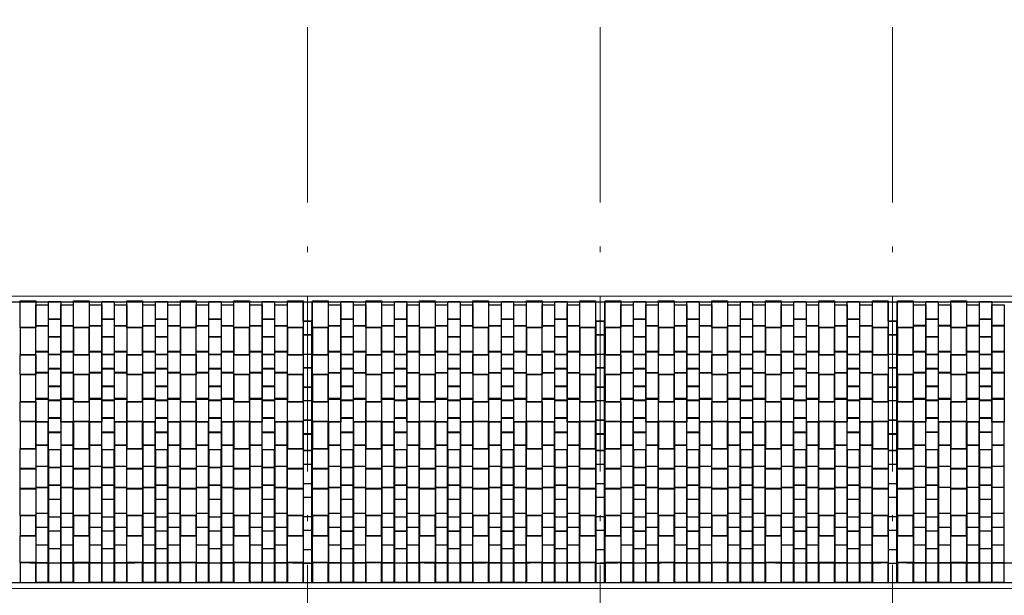
# Model space of a CAD drawing. Units: centimetres. Extents: x 103 to 409, y -183 to 264.
# Drawn here: x 181 to 198, y 76 to 86 of the extents above; entities that cross this region are included whole.
import ezdxf

# ---------------------------------------------------------------- set-up
doc = ezdxf.new("R2010")
doc.units = ezdxf.units.CM
doc.header["$MEASUREMENT"] = 0
doc.linetypes.add('ACAD_ISO03W100', pattern=[30, 12, -18])
doc.linetypes.add('ACAD_ISO10W100', pattern=[18, 12, -3, 0, -3])
for name, color, linetype in [('!KOLOR ŻÓŁTY', 7, 'Continuous'), ('P_WIDOK', 9, 'Continuous'), ('ŚCIEŻKI', 2, 'Continuous')]:
    doc.layers.add(name, color=color, linetype=linetype)
doc.layers.add('ośka', color=7, linetype='Continuous', plot=False)

# ---------------------------------------------------------------- blocks, each defined once
blk = doc.blocks.new('posadzka')
at = {"layer": '!KOLOR ŻÓŁTY', "color": 1, "lineweight": 30}
for points in [[(191.052, 80.402), (190.784, 80.402), (190.784, 80.86), (191.052, 80.86)], [(191.966, 80.402), (191.698, 80.402), (191.698, 80.86), (191.966, 80.86)], [(192.88, 80.402), (192.612, 80.402), (192.612, 80.86), (192.88, 80.86)], [(193.794, 80.402), (193.526, 80.402), (193.526, 80.86), (193.794, 80.86)], [(194.708, 80.402), (194.44, 80.402), (194.44, 80.86), (194.708, 80.86)], [(195.622, 80.402), (195.354, 80.402), (195.354, 80.86), (195.622, 80.86)], [(191.052, 80.398), (190.784, 80.398), (190.784, 79.94), (191.052, 79.94)], [(191.966, 80.398), (191.698, 80.398), (191.698, 79.94), (191.966, 79.94)], [(192.88, 80.398), (192.612, 80.398), (192.612, 79.94), (192.88, 79.94)], [(193.794, 80.398), (193.526, 80.398), (193.526, 79.94), (193.794, 79.94)], [(194.708, 80.398), (194.44, 80.398), (194.44, 79.94), (194.708, 79.94)], [(195.622, 80.398), (195.354, 80.398), (195.354, 79.94), (195.622, 79.94)], [(191.052, 79.598), (190.784, 79.598), (190.784, 79.936), (191.052, 79.936)], [(191.966, 79.598), (191.698, 79.598), (191.698, 79.936), (191.966, 79.936)], [(192.88, 79.598), (192.612, 79.598), (192.612, 79.936), (192.88, 79.936)], [(193.794, 79.598), (193.526, 79.598), (193.526, 79.936), (193.794, 79.936)], [(194.708, 79.598), (194.44, 79.598), (194.44, 79.936), (194.708, 79.936)], [(195.622, 79.598), (195.354, 79.598), (195.354, 79.936), (195.622, 79.936)], [(191.052, 79.594), (190.784, 79.594), (190.784, 79.136), (191.052, 79.136)], [(191.966, 79.594), (191.698, 79.594), (191.698, 79.136), (191.966, 79.136)], [(192.88, 79.594), (192.612, 79.594), (192.612, 79.136), (192.88, 79.136)], [(193.794, 79.594), (193.526, 79.594), (193.526, 79.136), (193.794, 79.136)], [(194.708, 79.594), (194.44, 79.594), (194.44, 79.136), (194.708, 79.136)], [(195.622, 79.594), (195.354, 79.594), (195.354, 79.136), (195.622, 79.136)], [(191.052, 78.794), (190.784, 78.794), (190.784, 79.132), (191.052, 79.132)], [(191.966, 78.794), (191.698, 78.794), (191.698, 79.132), (191.966, 79.132)], [(192.88, 78.794), (192.612, 78.794), (192.612, 79.132), (192.88, 79.132)], [(193.794, 78.794), (193.526, 78.794), (193.526, 79.132), (193.794, 79.132)], [(194.708, 78.794), (194.44, 78.794), (194.44, 79.132), (194.708, 79.132)], [(195.622, 78.794), (195.354, 78.794), (195.354, 79.132), (195.622, 79.132)], [(191.052, 78.79), (190.784, 78.79), (190.784, 78.332), (191.052, 78.332)], [(191.966, 78.79), (191.698, 78.79), (191.698, 78.332), (191.966, 78.332)], [(192.88, 78.79), (192.612, 78.79), (192.612, 78.332), (192.88, 78.332)], [(193.794, 78.79), (193.526, 78.79), (193.526, 78.332), (193.794, 78.332)], [(194.708, 78.79), (194.44, 78.79), (194.44, 78.332), (194.708, 78.332)], [(195.622, 78.79), (195.354, 78.79), (195.354, 78.332), (195.622, 78.332)], [(191.052, 77.99), (190.784, 77.99), (190.784, 78.328), (191.052, 78.328)], [(191.966, 77.99), (191.698, 77.99), (191.698, 78.328), (191.966, 78.328)], [(192.88, 77.99), (192.612, 77.99), (192.612, 78.328), (192.88, 78.328)], [(193.794, 77.99), (193.526, 77.99), (193.526, 78.328), (193.794, 78.328)], [(194.708, 77.99), (194.44, 77.99), (194.44, 78.328), (194.708, 78.328)], [(195.622, 77.99), (195.354, 77.99), (195.354, 78.328), (195.622, 78.328)], [(191.052, 77.648), (190.784, 77.648), (190.784, 77.986), (191.052, 77.986)], [(191.966, 77.648), (191.698, 77.648), (191.698, 77.986), (191.966, 77.986)], [(192.88, 77.648), (192.612, 77.648), (192.612, 77.986), (192.88, 77.986)], [(193.794, 77.648), (193.526, 77.648), (193.526, 77.986), (193.794, 77.986)], [(194.708, 77.648), (194.44, 77.648), (194.44, 77.986), (194.708, 77.986)], [(195.622, 77.648), (195.354, 77.648), (195.354, 77.986), (195.622, 77.986)], [(191.052, 77.186), (190.784, 77.186), (190.784, 77.644), (191.052, 77.644)], [(191.966, 77.186), (191.698, 77.186), (191.698, 77.644), (191.966, 77.644)], [(192.88, 77.186), (192.612, 77.186), (192.612, 77.644), (192.88, 77.644)], [(193.794, 77.186), (193.526, 77.186), (193.526, 77.644), (193.794, 77.644)], [(194.708, 77.186), (194.44, 77.186), (194.44, 77.644), (194.708, 77.644)], [(195.622, 77.186), (195.354, 77.186), (195.354, 77.644), (195.622, 77.644)], [(191.052, 77.182), (190.784, 77.182), (190.784, 76.844), (191.052, 76.844)], [(191.966, 77.182), (191.698, 77.182), (191.698, 76.844), (191.966, 76.844)], [(192.88, 77.182), (192.612, 77.182), (192.612, 76.844), (192.88, 76.844)], [(193.794, 77.182), (193.526, 77.182), (193.526, 76.844), (193.794, 76.844)], [(194.708, 77.182), (194.44, 77.182), (194.44, 76.844), (194.708, 76.844)], [(195.622, 77.182), (195.354, 77.182), (195.354, 76.844), (195.622, 76.844)], [(191.052, 76.382), (190.784, 76.382), (190.784, 76.84), (191.052, 76.84)], [(191.966, 76.382), (191.698, 76.382), (191.698, 76.84), (191.966, 76.84)], [(192.88, 76.382), (192.612, 76.382), (192.612, 76.84), (192.88, 76.84)], [(193.794, 76.382), (193.526, 76.382), (193.526, 76.84), (193.794, 76.84)], [(194.708, 76.382), (194.44, 76.382), (194.44, 76.84), (194.708, 76.84)], [(195.622, 76.382), (195.354, 76.382), (195.354, 76.84), (195.622, 76.84)], [(191.052, 76.378), (190.784, 76.378), (190.784, 76.04), (191.052, 76.04)], [(191.966, 76.378), (191.698, 76.378), (191.698, 76.04), (191.966, 76.04)], [(192.88, 76.378), (192.612, 76.378), (192.612, 76.04), (192.88, 76.04)], [(193.794, 76.378), (193.526, 76.378), (193.526, 76.04), (193.794, 76.04)], [(194.708, 76.378), (194.44, 76.378), (194.44, 76.04), (194.708, 76.04)], [(195.622, 76.378), (195.354, 76.378), (195.354, 76.04), (195.622, 76.04)]]:
    blk.add_lwpolyline(points, close=True, dxfattribs=at)
at = {"layer": '!KOLOR ŻÓŁTY', "color": 0, "lineweight": 30}
for points in [[(191.266, 80.435), (191.056, 80.435), (191.056, 80.793), (191.266, 80.793)], [(191.48, 80.548), (191.27, 80.548), (191.27, 80.846), (191.48, 80.846)], [(191.694, 80.435), (191.484, 80.435), (191.484, 80.793), (191.694, 80.793)], [(192.18, 80.435), (191.97, 80.435), (191.97, 80.793), (192.18, 80.793)], [(192.394, 80.548), (192.184, 80.548), (192.184, 80.846), (192.394, 80.846)], [(192.608, 80.435), (192.398, 80.435), (192.398, 80.793), (192.608, 80.793)], [(193.094, 80.435), (192.884, 80.435), (192.884, 80.793), (193.094, 80.793)], [(193.308, 80.548), (193.098, 80.548), (193.098, 80.846), (193.308, 80.846)], [(193.522, 80.435), (193.312, 80.435), (193.312, 80.793), (193.522, 80.793)], [(194.008, 80.435), (193.798, 80.435), (193.798, 80.793), (194.008, 80.793)], [(194.222, 80.548), (194.012, 80.548), (194.012, 80.846), (194.222, 80.846)], [(194.436, 80.435), (194.226, 80.435), (194.226, 80.793), (194.436, 80.793)], [(194.922, 80.435), (194.712, 80.435), (194.712, 80.793), (194.922, 80.793)], [(195.136, 80.548), (194.926, 80.548), (194.926, 80.846), (195.136, 80.846)], [(195.35, 80.435), (195.14, 80.435), (195.14, 80.793), (195.35, 80.793)], [(191.48, 80.246), (191.27, 80.246), (191.27, 80.544), (191.48, 80.544)], [(192.394, 80.246), (192.184, 80.246), (192.184, 80.544), (192.394, 80.544)], [(193.308, 80.246), (193.098, 80.246), (193.098, 80.544), (193.308, 80.544)], [(194.222, 80.246), (194.012, 80.246), (194.012, 80.544), (194.222, 80.544)], [(195.136, 80.246), (194.926, 80.246), (194.926, 80.544), (195.136, 80.544)], [(191.266, 79.993), (191.056, 79.993), (191.056, 80.431), (191.266, 80.431)], [(191.694, 79.993), (191.484, 79.993), (191.484, 80.431), (191.694, 80.431)], [(192.18, 79.993), (191.97, 79.993), (191.97, 80.431), (192.18, 80.431)], [(192.608, 79.993), (192.398, 79.993), (192.398, 80.431), (192.608, 80.431)], [(193.094, 79.993), (192.884, 79.993), (192.884, 80.431), (193.094, 80.431)], [(193.522, 79.993), (193.312, 79.993), (193.312, 80.431), (193.522, 80.431)], [(194.008, 79.993), (193.798, 79.993), (193.798, 80.431), (194.008, 80.431)], [(194.436, 79.993), (194.226, 79.993), (194.226, 80.431), (194.436, 80.431)], [(194.922, 79.993), (194.712, 79.993), (194.712, 80.431), (194.922, 80.431)], [(195.35, 79.993), (195.14, 79.993), (195.14, 80.431), (195.35, 80.431)], [(191.48, 79.944), (191.27, 79.944), (191.27, 80.242), (191.48, 80.242)], [(192.394, 79.944), (192.184, 79.944), (192.184, 80.242), (192.394, 80.242)], [(193.308, 79.944), (193.098, 79.944), (193.098, 80.242), (193.308, 80.242)], [(194.222, 79.944), (194.012, 79.944), (194.012, 80.242), (194.222, 80.242)], [(195.136, 79.944), (194.926, 79.944), (194.926, 80.242), (195.136, 80.242)], [(191.266, 79.631), (191.056, 79.631), (191.056, 79.989), (191.266, 79.989)], [(191.694, 79.631), (191.484, 79.631), (191.484, 79.989), (191.694, 79.989)], [(192.18, 79.631), (191.97, 79.631), (191.97, 79.989), (192.18, 79.989)], [(192.608, 79.631), (192.398, 79.631), (192.398, 79.989), (192.608, 79.989)], [(193.094, 79.631), (192.884, 79.631), (192.884, 79.989), (193.094, 79.989)], [(193.522, 79.631), (193.312, 79.631), (193.312, 79.989), (193.522, 79.989)], [(194.008, 79.631), (193.798, 79.631), (193.798, 79.989), (194.008, 79.989)], [(194.436, 79.631), (194.226, 79.631), (194.226, 79.989), (194.436, 79.989)], [(194.922, 79.631), (194.712, 79.631), (194.712, 79.989), (194.922, 79.989)], [(195.35, 79.631), (195.14, 79.631), (195.14, 79.989), (195.35, 79.989)], [(191.48, 79.702), (191.27, 79.702), (191.27, 79.94), (191.48, 79.94)], [(192.394, 79.702), (192.184, 79.702), (192.184, 79.94), (192.394, 79.94)], [(193.308, 79.702), (193.098, 79.702), (193.098, 79.94), (193.308, 79.94)], [(194.222, 79.702), (194.012, 79.702), (194.012, 79.94), (194.222, 79.94)], [(195.136, 79.702), (194.926, 79.702), (194.926, 79.94), (195.136, 79.94)], [(191.266, 79.189), (191.056, 79.189), (191.056, 79.627), (191.266, 79.627)], [(191.48, 79.4), (191.27, 79.4), (191.27, 79.698), (191.48, 79.698)], [(191.694, 79.189), (191.484, 79.189), (191.484, 79.627), (191.694, 79.627)], [(192.18, 79.189), (191.97, 79.189), (191.97, 79.627), (192.18, 79.627)], [(192.394, 79.4), (192.184, 79.4), (192.184, 79.698), (192.394, 79.698)], [(192.608, 79.189), (192.398, 79.189), (192.398, 79.627), (192.608, 79.627)], [(193.094, 79.189), (192.884, 79.189), (192.884, 79.627), (193.094, 79.627)], [(193.308, 79.4), (193.098, 79.4), (193.098, 79.698), (193.308, 79.698)], [(193.522, 79.189), (193.312, 79.189), (193.312, 79.627), (193.522, 79.627)], [(194.008, 79.189), (193.798, 79.189), (193.798, 79.627), (194.008, 79.627)], [(194.222, 79.4), (194.012, 79.4), (194.012, 79.698), (194.222, 79.698)], [(194.436, 79.189), (194.226, 79.189), (194.226, 79.627), (194.436, 79.627)], [(194.922, 79.189), (194.712, 79.189), (194.712, 79.627), (194.922, 79.627)], [(195.136, 79.4), (194.926, 79.4), (194.926, 79.698), (195.136, 79.698)], [(195.35, 79.189), (195.14, 79.189), (195.14, 79.627), (195.35, 79.627)], [(191.48, 79.158), (191.27, 79.158), (191.27, 79.396), (191.48, 79.396)], [(192.394, 79.158), (192.184, 79.158), (192.184, 79.396), (192.394, 79.396)], [(193.308, 79.158), (193.098, 79.158), (193.098, 79.396), (193.308, 79.396)], [(194.222, 79.158), (194.012, 79.158), (194.012, 79.396), (194.222, 79.396)], [(195.136, 79.158), (194.926, 79.158), (194.926, 79.396), (195.136, 79.396)], [(191.266, 78.787), (191.056, 78.787), (191.056, 79.177), (191.266, 79.177)], [(191.48, 78.856), (191.27, 78.856), (191.27, 79.154), (191.48, 79.154)], [(191.694, 78.787), (191.484, 78.787), (191.484, 79.177), (191.694, 79.177)], [(192.18, 78.787), (191.97, 78.787), (191.97, 79.177), (192.18, 79.177)], [(192.394, 78.856), (192.184, 78.856), (192.184, 79.154), (192.394, 79.154)], [(192.608, 78.787), (192.398, 78.787), (192.398, 79.177), (192.608, 79.177)], [(193.094, 78.787), (192.884, 78.787), (192.884, 79.177), (193.094, 79.177)], [(193.308, 78.856), (193.098, 78.856), (193.098, 79.154), (193.308, 79.154)], [(193.522, 78.787), (193.312, 78.787), (193.312, 79.177), (193.522, 79.177)], [(194.008, 78.787), (193.798, 78.787), (193.798, 79.177), (194.008, 79.177)], [(194.222, 78.856), (194.012, 78.856), (194.012, 79.154), (194.222, 79.154)], [(194.436, 78.787), (194.226, 78.787), (194.226, 79.177), (194.436, 79.177)], [(194.922, 78.787), (194.712, 78.787), (194.712, 79.177), (194.922, 79.177)], [(195.136, 78.856), (194.926, 78.856), (194.926, 79.154), (195.136, 79.154)], [(195.35, 78.787), (195.14, 78.787), (195.14, 79.177), (195.35, 79.177)], [(191.266, 78.783), (191.056, 78.783), (191.056, 78.393), (191.266, 78.393)], [(191.48, 78.614), (191.27, 78.614), (191.27, 78.852), (191.48, 78.852)], [(191.694, 78.783), (191.484, 78.783), (191.484, 78.393), (191.694, 78.393)], [(192.18, 78.783), (191.97, 78.783), (191.97, 78.393), (192.18, 78.393)], [(192.394, 78.614), (192.184, 78.614), (192.184, 78.852), (192.394, 78.852)], [(192.608, 78.783), (192.398, 78.783), (192.398, 78.393), (192.608, 78.393)], [(193.094, 78.783), (192.884, 78.783), (192.884, 78.393), (193.094, 78.393)], [(193.308, 78.614), (193.098, 78.614), (193.098, 78.852), (193.308, 78.852)], [(193.522, 78.783), (193.312, 78.783), (193.312, 78.393), (193.522, 78.393)], [(194.008, 78.783), (193.798, 78.783), (193.798, 78.393), (194.008, 78.393)], [(194.222, 78.614), (194.012, 78.614), (194.012, 78.852), (194.222, 78.852)], [(194.436, 78.783), (194.226, 78.783), (194.226, 78.393), (194.436, 78.393)], [(194.922, 78.783), (194.712, 78.783), (194.712, 78.393), (194.922, 78.393)], [(195.136, 78.614), (194.926, 78.614), (194.926, 78.852), (195.136, 78.852)], [(195.35, 78.783), (195.14, 78.783), (195.14, 78.393), (195.35, 78.393)], [(191.48, 78.312), (191.27, 78.312), (191.27, 78.61), (191.48, 78.61)], [(192.394, 78.312), (192.184, 78.312), (192.184, 78.61), (192.394, 78.61)], [(193.308, 78.312), (193.098, 78.312), (193.098, 78.61), (193.308, 78.61)], [(194.222, 78.312), (194.012, 78.312), (194.012, 78.61), (194.222, 78.61)], [(195.136, 78.312), (194.926, 78.312), (194.926, 78.61), (195.136, 78.61)], [(191.266, 78.389), (191.056, 78.389), (191.056, 78.031), (191.266, 78.031)], [(191.48, 78.308), (191.27, 78.308), (191.27, 78.01), (191.48, 78.01)], [(191.694, 78.389), (191.484, 78.389), (191.484, 78.031), (191.694, 78.031)], [(192.18, 78.389), (191.97, 78.389), (191.97, 78.031), (192.18, 78.031)], [(192.394, 78.308), (192.184, 78.308), (192.184, 78.01), (192.394, 78.01)], [(192.608, 78.389), (192.398, 78.389), (192.398, 78.031), (192.608, 78.031)], [(193.094, 78.389), (192.884, 78.389), (192.884, 78.031), (193.094, 78.031)], [(193.308, 78.308), (193.098, 78.308), (193.098, 78.01), (193.308, 78.01)], [(193.522, 78.389), (193.312, 78.389), (193.312, 78.031), (193.522, 78.031)], [(194.008, 78.389), (193.798, 78.389), (193.798, 78.031), (194.008, 78.031)], [(194.222, 78.308), (194.012, 78.308), (194.012, 78.01), (194.222, 78.01)], [(194.436, 78.389), (194.226, 78.389), (194.226, 78.031), (194.436, 78.031)], [(194.922, 78.389), (194.712, 78.389), (194.712, 78.031), (194.922, 78.031)], [(195.136, 78.308), (194.926, 78.308), (194.926, 78.01), (195.136, 78.01)], [(195.35, 78.389), (195.14, 78.389), (195.14, 78.031), (195.35, 78.031)], [(191.266, 78.027), (191.056, 78.027), (191.056, 77.669), (191.266, 77.669)], [(191.48, 78.006), (191.27, 78.006), (191.27, 77.708), (191.48, 77.708)], [(191.694, 78.027), (191.484, 78.027), (191.484, 77.669), (191.694, 77.669)], [(192.18, 78.027), (191.97, 78.027), (191.97, 77.669), (192.18, 77.669)], [(192.394, 78.006), (192.184, 78.006), (192.184, 77.708), (192.394, 77.708)], [(192.608, 78.027), (192.398, 78.027), (192.398, 77.669), (192.608, 77.669)], [(193.094, 78.027), (192.884, 78.027), (192.884, 77.669), (193.094, 77.669)], [(193.308, 78.006), (193.098, 78.006), (193.098, 77.708), (193.308, 77.708)], [(193.522, 78.027), (193.312, 78.027), (193.312, 77.669), (193.522, 77.669)], [(194.008, 78.027), (193.798, 78.027), (193.798, 77.669), (194.008, 77.669)], [(194.222, 78.006), (194.012, 78.006), (194.012, 77.708), (194.222, 77.708)], [(194.436, 78.027), (194.226, 78.027), (194.226, 77.669), (194.436, 77.669)], [(194.922, 78.027), (194.712, 78.027), (194.712, 77.669), (194.922, 77.669)], [(195.136, 78.006), (194.926, 78.006), (194.926, 77.708), (195.136, 77.708)], [(195.35, 78.027), (195.14, 78.027), (195.14, 77.669), (195.35, 77.669)], [(191.266, 77.665), (191.056, 77.665), (191.056, 77.227), (191.266, 77.227)], [(191.48, 77.704), (191.27, 77.704), (191.27, 77.466), (191.48, 77.466)], [(191.694, 77.665), (191.484, 77.665), (191.484, 77.227), (191.694, 77.227)], [(192.18, 77.665), (191.97, 77.665), (191.97, 77.227), (192.18, 77.227)], [(192.394, 77.704), (192.184, 77.704), (192.184, 77.466), (192.394, 77.466)], [(192.608, 77.665), (192.398, 77.665), (192.398, 77.227), (192.608, 77.227)], [(193.094, 77.665), (192.884, 77.665), (192.884, 77.227), (193.094, 77.227)], [(193.308, 77.704), (193.098, 77.704), (193.098, 77.466), (193.308, 77.466)], [(193.522, 77.665), (193.312, 77.665), (193.312, 77.227), (193.522, 77.227)], [(194.008, 77.665), (193.798, 77.665), (193.798, 77.227), (194.008, 77.227)], [(194.222, 77.704), (194.012, 77.704), (194.012, 77.466), (194.222, 77.466)], [(194.436, 77.665), (194.226, 77.665), (194.226, 77.227), (194.436, 77.227)], [(194.922, 77.665), (194.712, 77.665), (194.712, 77.227), (194.922, 77.227)], [(195.136, 77.704), (194.926, 77.704), (194.926, 77.466), (195.136, 77.466)], [(195.35, 77.665), (195.14, 77.665), (195.14, 77.227), (195.35, 77.227)], [(191.48, 77.462), (191.27, 77.462), (191.27, 77.164), (191.48, 77.164)], [(192.394, 77.462), (192.184, 77.462), (192.184, 77.164), (192.394, 77.164)], [(193.308, 77.462), (193.098, 77.462), (193.098, 77.164), (193.308, 77.164)], [(194.222, 77.462), (194.012, 77.462), (194.012, 77.164), (194.222, 77.164)], [(195.136, 77.462), (194.926, 77.462), (194.926, 77.164), (195.136, 77.164)], [(191.266, 77.223), (191.056, 77.223), (191.056, 76.985), (191.266, 76.985)], [(191.48, 77.16), (191.27, 77.16), (191.27, 76.922), (191.48, 76.922)], [(191.694, 77.223), (191.484, 77.223), (191.484, 76.985), (191.694, 76.985)], [(192.18, 77.223), (191.97, 77.223), (191.97, 76.985), (192.18, 76.985)], [(192.394, 77.16), (192.184, 77.16), (192.184, 76.922), (192.394, 76.922)], [(192.608, 77.223), (192.398, 77.223), (192.398, 76.985), (192.608, 76.985)], [(193.094, 77.223), (192.884, 77.223), (192.884, 76.985), (193.094, 76.985)], [(193.308, 77.16), (193.098, 77.16), (193.098, 76.922), (193.308, 76.922)], [(193.522, 77.223), (193.312, 77.223), (193.312, 76.985), (193.522, 76.985)], [(194.008, 77.223), (193.798, 77.223), (193.798, 76.985), (194.008, 76.985)], [(194.222, 77.16), (194.012, 77.16), (194.012, 76.922), (194.222, 76.922)], [(194.436, 77.223), (194.226, 77.223), (194.226, 76.985), (194.436, 76.985)], [(194.922, 77.223), (194.712, 77.223), (194.712, 76.985), (194.922, 76.985)], [(195.136, 77.16), (194.926, 77.16), (194.926, 76.922), (195.136, 76.922)], [(195.35, 77.223), (195.14, 77.223), (195.14, 76.985), (195.35, 76.985)], [(191.266, 76.981), (191.056, 76.981), (191.056, 76.683), (191.266, 76.683)], [(191.48, 76.918), (191.27, 76.918), (191.27, 76.62), (191.48, 76.62)], [(191.694, 76.981), (191.484, 76.981), (191.484, 76.683), (191.694, 76.683)], [(192.18, 76.981), (191.97, 76.981), (191.97, 76.683), (192.18, 76.683)], [(192.394, 76.918), (192.184, 76.918), (192.184, 76.62), (192.394, 76.62)], [(192.608, 76.981), (192.398, 76.981), (192.398, 76.683), (192.608, 76.683)], [(193.094, 76.981), (192.884, 76.981), (192.884, 76.683), (193.094, 76.683)], [(193.308, 76.918), (193.098, 76.918), (193.098, 76.62), (193.308, 76.62)], [(193.522, 76.981), (193.312, 76.981), (193.312, 76.683), (193.522, 76.683)], [(194.008, 76.981), (193.798, 76.981), (193.798, 76.683), (194.008, 76.683)], [(194.222, 76.918), (194.012, 76.918), (194.012, 76.62), (194.222, 76.62)], [(194.436, 76.981), (194.226, 76.981), (194.226, 76.683), (194.436, 76.683)], [(194.922, 76.981), (194.712, 76.981), (194.712, 76.683), (194.922, 76.683)], [(195.136, 76.918), (194.926, 76.918), (194.926, 76.62), (195.136, 76.62)], [(195.35, 76.981), (195.14, 76.981), (195.14, 76.683), (195.35, 76.683)], [(191.266, 76.679), (191.056, 76.679), (191.056, 76.381), (191.266, 76.381)], [(191.48, 76.616), (191.27, 76.616), (191.27, 76.378), (191.48, 76.378)], [(191.694, 76.679), (191.484, 76.679), (191.484, 76.381), (191.694, 76.381)], [(192.18, 76.679), (191.97, 76.679), (191.97, 76.381), (192.18, 76.381)], [(192.394, 76.616), (192.184, 76.616), (192.184, 76.378), (192.394, 76.378)], [(192.608, 76.679), (192.398, 76.679), (192.398, 76.381), (192.608, 76.381)], [(193.094, 76.679), (192.884, 76.679), (192.884, 76.381), (193.094, 76.381)], [(193.308, 76.616), (193.098, 76.616), (193.098, 76.378), (193.308, 76.378)], [(193.522, 76.679), (193.312, 76.679), (193.312, 76.381), (193.522, 76.381)], [(194.008, 76.679), (193.798, 76.679), (193.798, 76.381), (194.008, 76.381)], [(194.222, 76.616), (194.012, 76.616), (194.012, 76.378), (194.222, 76.378)], [(194.436, 76.679), (194.226, 76.679), (194.226, 76.381), (194.436, 76.381)], [(194.922, 76.679), (194.712, 76.679), (194.712, 76.381), (194.922, 76.381)], [(195.136, 76.616), (194.926, 76.616), (194.926, 76.378), (195.136, 76.378)], [(195.35, 76.679), (195.14, 76.679), (195.14, 76.381), (195.35, 76.381)], [(191.266, 76.374), (191.056, 76.374), (191.056, 76.044), (191.266, 76.044)], [(191.48, 76.374), (191.27, 76.374), (191.27, 76.044), (191.48, 76.044)], [(191.694, 76.374), (191.484, 76.374), (191.484, 76.044), (191.694, 76.044)], [(192.18, 76.374), (191.97, 76.374), (191.97, 76.044), (192.18, 76.044)], [(192.394, 76.374), (192.184, 76.374), (192.184, 76.044), (192.394, 76.044)], [(192.608, 76.374), (192.398, 76.374), (192.398, 76.044), (192.608, 76.044)], [(193.094, 76.374), (192.884, 76.374), (192.884, 76.044), (193.094, 76.044)], [(193.308, 76.374), (193.098, 76.374), (193.098, 76.044), (193.308, 76.044)], [(193.522, 76.374), (193.312, 76.374), (193.312, 76.044), (193.522, 76.044)], [(194.008, 76.374), (193.798, 76.374), (193.798, 76.044), (194.008, 76.044)], [(194.222, 76.374), (194.012, 76.374), (194.012, 76.044), (194.222, 76.044)], [(194.436, 76.374), (194.226, 76.374), (194.226, 76.044), (194.436, 76.044)], [(194.922, 76.374), (194.712, 76.374), (194.712, 76.044), (194.922, 76.044)], [(195.136, 76.374), (194.926, 76.374), (194.926, 76.044), (195.136, 76.044)], [(195.35, 76.374), (195.14, 76.374), (195.14, 76.044), (195.35, 76.044)]]:
    blk.add_lwpolyline(points, close=True, dxfattribs=at)
at = {"layer": 'P_WIDOK', "ltscale": 0.05}
for p, q in [((191.056, 76.036), (191.056, 76.366)), ((194.712, 76.036), (194.712, 76.366))]:
    blk.add_line(p, q, dxfattribs=at)

msp = doc.modelspace()

# ---------------------------------------------------------------- linework, layer by layer
at = {"layer": '!KOLOR ŻÓŁTY', "color": 0, "lineweight": 30}
for points in [[(185.7736, 80.5124), (185.6256, 80.5124), (185.6256, 80.8404), (185.7736, 80.8404)], [(190.7736, 80.5124), (190.6256, 80.5124), (190.6256, 80.8404), (190.7736, 80.8404)], [(195.7736, 80.5124), (195.6256, 80.5124), (195.6256, 80.8404), (195.7736, 80.8404)], [(196.2656, 80.4352), (196.0556, 80.4352), (196.0556, 80.7932), (196.2656, 80.7932)], [(196.4796, 80.5484), (196.2696, 80.5484), (196.2696, 80.8464), (196.4796, 80.8464)], [(196.6936, 80.4352), (196.4836, 80.4352), (196.4836, 80.7932), (196.6936, 80.7932)], [(197.1796, 80.4352), (196.9696, 80.4352), (196.9696, 80.7932), (197.1796, 80.7932)], [(197.3936, 80.5484), (197.1836, 80.5484), (197.1836, 80.8464), (197.3936, 80.8464)], [(197.6076, 80.4352), (197.3976, 80.4352), (197.3976, 80.7932), (197.6076, 80.7932)], [(185.7736, 80.5084), (185.6256, 80.5084), (185.6256, 80.2804), (185.7736, 80.2804)], [(190.7736, 80.5084), (190.6256, 80.5084), (190.6256, 80.2804), (190.7736, 80.2804)], [(195.7736, 80.5084), (195.6256, 80.5084), (195.6256, 80.2804), (195.7736, 80.2804)], [(196.4796, 80.2464), (196.2696, 80.2464), (196.2696, 80.5444), (196.4796, 80.5444)], [(197.3936, 80.2464), (197.1836, 80.2464), (197.1836, 80.5444), (197.3936, 80.5444)], [(196.2656, 79.9932), (196.0556, 79.9932), (196.0556, 80.4312), (196.2656, 80.4312)], [(196.6936, 79.9932), (196.4836, 79.9932), (196.4836, 80.4312), (196.6936, 80.4312)], [(197.1796, 79.9932), (196.9696, 79.9932), (196.9696, 80.4312), (197.1796, 80.4312)], [(197.6076, 79.9932), (197.3976, 79.9932), (197.3976, 80.4312), (197.6076, 80.4312)], [(185.7736, 80.2764), (185.6256, 80.2764), (185.6256, 79.9484), (185.7736, 79.9484)], [(190.7736, 80.2764), (190.6256, 80.2764), (190.6256, 79.9484), (190.7736, 79.9484)], [(195.7736, 80.2764), (195.6256, 80.2764), (195.6256, 79.9484), (195.7736, 79.9484)], [(196.4796, 79.9444), (196.2696, 79.9444), (196.2696, 80.2424), (196.4796, 80.2424)], [(197.3936, 79.9444), (197.1836, 79.9444), (197.1836, 80.2424), (197.3936, 80.2424)], [(196.2656, 79.6312), (196.0556, 79.6312), (196.0556, 79.9892), (196.2656, 79.9892)], [(196.6936, 79.6312), (196.4836, 79.6312), (196.4836, 79.9892), (196.6936, 79.9892)], [(197.1796, 79.6312), (196.9696, 79.6312), (196.9696, 79.9892), (197.1796, 79.9892)], [(197.6076, 79.6312), (197.3976, 79.6312), (197.3976, 79.9892), (197.6076, 79.9892)], [(185.7736, 79.9444), (185.6256, 79.9444), (185.6256, 79.7164), (185.7736, 79.7164)], [(190.7736, 79.9444), (190.6256, 79.9444), (190.6256, 79.7164), (190.7736, 79.7164)], [(195.7736, 79.9444), (195.6256, 79.9444), (195.6256, 79.7164), (195.7736, 79.7164)], [(196.4796, 79.7024), (196.2696, 79.7024), (196.2696, 79.9404), (196.4796, 79.9404)], [(197.3936, 79.7024), (197.1836, 79.7024), (197.1836, 79.9404), (197.3936, 79.9404)], [(185.7736, 79.7124), (185.6256, 79.7124), (185.6256, 79.3844), (185.7736, 79.3844)], [(190.7736, 79.7124), (190.6256, 79.7124), (190.6256, 79.3844), (190.7736, 79.3844)], [(195.7736, 79.7124), (195.6256, 79.7124), (195.6256, 79.3844), (195.7736, 79.3844)], [(196.2656, 79.1892), (196.0556, 79.1892), (196.0556, 79.6272), (196.2656, 79.6272)], [(196.4796, 79.4004), (196.2696, 79.4004), (196.2696, 79.6984), (196.4796, 79.6984)], [(196.6936, 79.1892), (196.4836, 79.1892), (196.4836, 79.6272), (196.6936, 79.6272)], [(197.1796, 79.1892), (196.9696, 79.1892), (196.9696, 79.6272), (197.1796, 79.6272)], [(197.3936, 79.4004), (197.1836, 79.4004), (197.1836, 79.6984), (197.3936, 79.6984)], [(197.6076, 79.1892), (197.3976, 79.1892), (197.3976, 79.6272), (197.6076, 79.6272)], [(185.7736, 79.3804), (185.6256, 79.3804), (185.6256, 79.1524), (185.7736, 79.1524)], [(190.7736, 79.3804), (190.6256, 79.3804), (190.6256, 79.1524), (190.7736, 79.1524)], [(195.7736, 79.3804), (195.6256, 79.3804), (195.6256, 79.1524), (195.7736, 79.1524)], [(196.4796, 79.1584), (196.2696, 79.1584), (196.2696, 79.3964), (196.4796, 79.3964)], [(197.3936, 79.1584), (197.1836, 79.1584), (197.1836, 79.3964), (197.3936, 79.3964)], [(185.7736, 79.1484), (185.6256, 79.1484), (185.6256, 78.8204), (185.7736, 78.8204)], [(190.7736, 79.1484), (190.6256, 79.1484), (190.6256, 78.8204), (190.7736, 78.8204)], [(195.7736, 79.1484), (195.6256, 79.1484), (195.6256, 78.8204), (195.7736, 78.8204)], [(196.2656, 78.7873), (196.0556, 78.7873), (196.0556, 79.1773), (196.2656, 79.1773)], [(196.4796, 78.8564), (196.2696, 78.8564), (196.2696, 79.1544), (196.4796, 79.1544)], [(196.6936, 78.7873), (196.4836, 78.7873), (196.4836, 79.1773), (196.6936, 79.1773)], [(197.1796, 78.7873), (196.9696, 78.7873), (196.9696, 79.1773), (197.1796, 79.1773)], [(197.3936, 78.8564), (197.1836, 78.8564), (197.1836, 79.1544), (197.3936, 79.1544)], [(197.6076, 78.7873), (197.3976, 78.7873), (197.3976, 79.1773), (197.6076, 79.1773)], [(185.7736, 78.8164), (185.6256, 78.8164), (185.6256, 78.5884), (185.7736, 78.5884)], [(190.7736, 78.8164), (190.6256, 78.8164), (190.6256, 78.5884), (190.7736, 78.5884)], [(195.7736, 78.8164), (195.6256, 78.8164), (195.6256, 78.5884), (195.7736, 78.5884)], [(196.2656, 78.7832), (196.0556, 78.7832), (196.0556, 78.3932), (196.2656, 78.3932)], [(196.4796, 78.6144), (196.2696, 78.6144), (196.2696, 78.8524), (196.4796, 78.8524)], [(196.6936, 78.7832), (196.4836, 78.7832), (196.4836, 78.3932), (196.6936, 78.3932)], [(197.1796, 78.7832), (196.9696, 78.7832), (196.9696, 78.3932), (197.1796, 78.3932)], [(197.3936, 78.6144), (197.1836, 78.6144), (197.1836, 78.8524), (197.3936, 78.8524)], [(197.6076, 78.7832), (197.3976, 78.7832), (197.3976, 78.3932), (197.6076, 78.3932)], [(196.4796, 78.3124), (196.2696, 78.3124), (196.2696, 78.6104), (196.4796, 78.6104)], [(197.3936, 78.3124), (197.1836, 78.3124), (197.1836, 78.6104), (197.3936, 78.6104)], [(185.773, 78.5754), (185.625, 78.5754), (185.625, 78.3054), (185.773, 78.3054)], [(190.773, 78.5754), (190.625, 78.5754), (190.625, 78.3054), (190.773, 78.3054)], [(195.773, 78.5754), (195.625, 78.5754), (195.625, 78.3054), (195.773, 78.3054)], [(185.7736, 78.2924), (185.6256, 78.2924), (185.6256, 78.0644), (185.7736, 78.0644)], [(190.7736, 78.2924), (190.6256, 78.2924), (190.6256, 78.0644), (190.7736, 78.0644)], [(195.7736, 78.2924), (195.6256, 78.2924), (195.6256, 78.0644), (195.7736, 78.0644)], [(196.2656, 78.3892), (196.0556, 78.3892), (196.0556, 78.0312), (196.2656, 78.0312)], [(196.4796, 78.3084), (196.2696, 78.3084), (196.2696, 78.0104), (196.4796, 78.0104)], [(196.6936, 78.3892), (196.4836, 78.3892), (196.4836, 78.0312), (196.6936, 78.0312)], [(197.1796, 78.3892), (196.9696, 78.3892), (196.9696, 78.0312), (197.1796, 78.0312)], [(197.3936, 78.3084), (197.1836, 78.3084), (197.1836, 78.0104), (197.3936, 78.0104)], [(197.6076, 78.3892), (197.3976, 78.3892), (197.3976, 78.0312), (197.6076, 78.0312)], [(185.7736, 78.0604), (185.6256, 78.0604), (185.6256, 77.7324), (185.7736, 77.7324)], [(190.7736, 78.0604), (190.6256, 78.0604), (190.6256, 77.7324), (190.7736, 77.7324)], [(195.7736, 78.0604), (195.6256, 78.0604), (195.6256, 77.7324), (195.7736, 77.7324)], [(196.2656, 78.0272), (196.0556, 78.0272), (196.0556, 77.6692), (196.2656, 77.6692)], [(196.4796, 78.0064), (196.2696, 78.0064), (196.2696, 77.7084), (196.4796, 77.7084)], [(196.6936, 78.0272), (196.4836, 78.0272), (196.4836, 77.6692), (196.6936, 77.6692)], [(197.1796, 78.0272), (196.9696, 78.0272), (196.9696, 77.6692), (197.1796, 77.6692)], [(197.3936, 78.0064), (197.1836, 78.0064), (197.1836, 77.7084), (197.3936, 77.7084)], [(197.6076, 78.0272), (197.3976, 78.0272), (197.3976, 77.6692), (197.6076, 77.6692)], [(185.7736, 77.7284), (185.6256, 77.7284), (185.6256, 77.5004), (185.7736, 77.5004)], [(190.7736, 77.7284), (190.6256, 77.7284), (190.6256, 77.5004), (190.7736, 77.5004)], [(195.7736, 77.7284), (195.6256, 77.7284), (195.6256, 77.5004), (195.7736, 77.5004)], [(196.2656, 77.6652), (196.0556, 77.6652), (196.0556, 77.2272), (196.2656, 77.2272)], [(196.4796, 77.7044), (196.2696, 77.7044), (196.2696, 77.4664), (196.4796, 77.4664)], [(196.6936, 77.6652), (196.4836, 77.6652), (196.4836, 77.2272), (196.6936, 77.2272)], [(197.1796, 77.6652), (196.9696, 77.6652), (196.9696, 77.2272), (197.1796, 77.2272)], [(197.3936, 77.7044), (197.1836, 77.7044), (197.1836, 77.4664), (197.3936, 77.4664)], [(197.6076, 77.6652), (197.3976, 77.6652), (197.3976, 77.2272), (197.6076, 77.2272)], [(185.7736, 77.4964), (185.6256, 77.4964), (185.6256, 77.1684), (185.7736, 77.1684)], [(190.7736, 77.4964), (190.6256, 77.4964), (190.6256, 77.1684), (190.7736, 77.1684)], [(195.7736, 77.4964), (195.6256, 77.4964), (195.6256, 77.1684), (195.7736, 77.1684)], [(196.4796, 77.4624), (196.2696, 77.4624), (196.2696, 77.1644), (196.4796, 77.1644)], [(197.3936, 77.4624), (197.1836, 77.4624), (197.1836, 77.1644), (197.3936, 77.1644)], [(185.7736, 77.1644), (185.6256, 77.1644), (185.6256, 76.9364), (185.7736, 76.9364)], [(190.7736, 77.1644), (190.6256, 77.1644), (190.6256, 76.9364), (190.7736, 76.9364)], [(195.7736, 77.1644), (195.6256, 77.1644), (195.6256, 76.9364), (195.7736, 76.9364)], [(196.2656, 77.2232), (196.0556, 77.2232), (196.0556, 76.9852), (196.2656, 76.9852)], [(196.4796, 77.1604), (196.2696, 77.1604), (196.2696, 76.9224), (196.4796, 76.9224)], [(196.6936, 77.2232), (196.4836, 77.2232), (196.4836, 76.9852), (196.6936, 76.9852)], [(197.1796, 77.2232), (196.9696, 77.2232), (196.9696, 76.9852), (197.1796, 76.9852)], [(197.3936, 77.1604), (197.1836, 77.1604), (197.1836, 76.9224), (197.3936, 76.9224)], [(197.6076, 77.2232), (197.3976, 77.2232), (197.3976, 76.9852), (197.6076, 76.9852)], [(185.7736, 76.9324), (185.6256, 76.9324), (185.6256, 76.6044), (185.7736, 76.6044)], [(190.7736, 76.9324), (190.6256, 76.9324), (190.6256, 76.6044), (190.7736, 76.6044)], [(195.7736, 76.9324), (195.6256, 76.9324), (195.6256, 76.6044), (195.7736, 76.6044)], [(196.2656, 76.9812), (196.0556, 76.9812), (196.0556, 76.6832), (196.2656, 76.6832)], [(196.4796, 76.9184), (196.2696, 76.9184), (196.2696, 76.6204), (196.4796, 76.6204)], [(196.6936, 76.9812), (196.4836, 76.9812), (196.4836, 76.6832), (196.6936, 76.6832)], [(197.1796, 76.9812), (196.9696, 76.9812), (196.9696, 76.6832), (197.1796, 76.6832)], [(197.3936, 76.9184), (197.1836, 76.9184), (197.1836, 76.6204), (197.3936, 76.6204)], [(197.6076, 76.9812), (197.3976, 76.9812), (197.3976, 76.6832), (197.6076, 76.6832)], [(185.7736, 76.6004), (185.6256, 76.6004), (185.6256, 76.3724), (185.7736, 76.3724)], [(190.7736, 76.6004), (190.6256, 76.6004), (190.6256, 76.3724), (190.7736, 76.3724)], [(195.7736, 76.6004), (195.6256, 76.6004), (195.6256, 76.3724), (195.7736, 76.3724)], [(196.2656, 76.6792), (196.0556, 76.6792), (196.0556, 76.3812), (196.2656, 76.3812)], [(196.4796, 76.6164), (196.2696, 76.6164), (196.2696, 76.3784), (196.4796, 76.3784)], [(196.6936, 76.6792), (196.4836, 76.6792), (196.4836, 76.3812), (196.6936, 76.3812)], [(197.1796, 76.6792), (196.9696, 76.6792), (196.9696, 76.3812), (197.1796, 76.3812)], [(197.3936, 76.6164), (197.1836, 76.6164), (197.1836, 76.3784), (197.3936, 76.3784)], [(197.6076, 76.6792), (197.3976, 76.6792), (197.3976, 76.3812), (197.6076, 76.3812)], [(185.7736, 76.3684), (185.6256, 76.3684), (185.6256, 76.0404), (185.7736, 76.0404)], [(190.7736, 76.3684), (190.6256, 76.3684), (190.6256, 76.0404), (190.7736, 76.0404)], [(195.7736, 76.3684), (195.6256, 76.3684), (195.6256, 76.0404), (195.7736, 76.0404)], [(196.2656, 76.3744), (196.0556, 76.3744), (196.0556, 76.0444), (196.2656, 76.0444)], [(196.4796, 76.3744), (196.2696, 76.3744), (196.2696, 76.0444), (196.4796, 76.0444)], [(196.6936, 76.3744), (196.4836, 76.3744), (196.4836, 76.0444), (196.6936, 76.0444)], [(197.1796, 76.3744), (196.9696, 76.3744), (196.9696, 76.0444), (197.1796, 76.0444)], [(197.3936, 76.3744), (197.1836, 76.3744), (197.1836, 76.0444), (197.3936, 76.0444)], [(197.6076, 76.3744), (197.3976, 76.3744), (197.3976, 76.0444), (197.6076, 76.0444)]]:
    msp.add_lwpolyline(points, close=True, dxfattribs=at)
at = {"layer": '!KOLOR ŻÓŁTY', "color": 1, "lineweight": 30}
for points in [[(196.0516, 80.4024), (195.7836, 80.4024), (195.7836, 80.8604), (196.0516, 80.8604)], [(196.9656, 80.4024), (196.6976, 80.4024), (196.6976, 80.8604), (196.9656, 80.8604)], [(196.0516, 80.3984), (195.7836, 80.3984), (195.7836, 79.9404), (196.0516, 79.9404)], [(196.9656, 80.3984), (196.6976, 80.3984), (196.6976, 79.9404), (196.9656, 79.9404)], [(196.0516, 79.5984), (195.7836, 79.5984), (195.7836, 79.9364), (196.0516, 79.9364)], [(196.9656, 79.5984), (196.6976, 79.5984), (196.6976, 79.9364), (196.9656, 79.9364)], [(196.0516, 79.5944), (195.7836, 79.5944), (195.7836, 79.1364), (196.0516, 79.1364)], [(196.9656, 79.5944), (196.6976, 79.5944), (196.6976, 79.1364), (196.9656, 79.1364)], [(196.0516, 78.7944), (195.7836, 78.7944), (195.7836, 79.1324), (196.0516, 79.1324)], [(196.9656, 78.7944), (196.6976, 78.7944), (196.6976, 79.1324), (196.9656, 79.1324)], [(196.0516, 78.7904), (195.7836, 78.7904), (195.7836, 78.3324), (196.0516, 78.3324)], [(196.9656, 78.7904), (196.6976, 78.7904), (196.6976, 78.3324), (196.9656, 78.3324)], [(196.0516, 77.9904), (195.7836, 77.9904), (195.7836, 78.3284), (196.0516, 78.3284)], [(196.9656, 77.9904), (196.6976, 77.9904), (196.6976, 78.3284), (196.9656, 78.3284)], [(196.0516, 77.6484), (195.7836, 77.6484), (195.7836, 77.9864), (196.0516, 77.9864)], [(196.9656, 77.6484), (196.6976, 77.6484), (196.6976, 77.9864), (196.9656, 77.9864)], [(196.0516, 77.1863), (195.7836, 77.1863), (195.7836, 77.6443), (196.0516, 77.6443)], [(196.9656, 77.1863), (196.6976, 77.1863), (196.6976, 77.6443), (196.9656, 77.6443)], [(196.0516, 77.1823), (195.7836, 77.1823), (195.7836, 76.8443), (196.0516, 76.8443)], [(196.9656, 77.1823), (196.6976, 77.1823), (196.6976, 76.8443), (196.9656, 76.8443)], [(196.0516, 76.3823), (195.7836, 76.3823), (195.7836, 76.8403), (196.0516, 76.8403)], [(196.9656, 76.3823), (196.6976, 76.3823), (196.6976, 76.8403), (196.9656, 76.8403)], [(196.0516, 76.3783), (195.7836, 76.3783), (195.7836, 76.0403), (196.0516, 76.0403)], [(196.9656, 76.3783), (196.6976, 76.3783), (196.6976, 76.0403), (196.9656, 76.0403)]]:
    msp.add_lwpolyline(points, close=True, dxfattribs=at)
at = {"linetype": 'Continuous', "lineweight": 0}
msp.add_lwpolyline([(204.5469, 80.9403, 0.0267908), (202.3447, 75.9403), (115.6996, 75.9403), (115.6996, 80.9403), (204.5469, 80.9403)], format="xyb", dxfattribs=at)
at = {"layer": 'ośka', "linetype": 'ACAD_ISO10W100', "lineweight": 0, "ltscale": 0.25}
for p, q in [((185.6996, 50.3419), (185.6996, 85.6705)), ((190.6996, 50.3419), (190.6996, 85.6704)), ((195.6996, 50.3418), (195.6996, 85.6704))]:
    msp.add_line(p, q, dxfattribs=at)
at = {"layer": 'P_WIDOK', "ltscale": 0.05}
msp.add_line((196.0556, 76.0363), (196.0556, 76.3663), dxfattribs=at)
at = {"layer": 'ŚCIEŻKI'}
msp.add_line((103.2859, 80.8403), (204.5469, 80.8403), dxfattribs=at)
at = {"layer": 'ŚCIEŻKI', "linetype": 'ACAD_ISO03W100', "ltscale": 0.025}
msp.add_lwpolyline([(115.6996, 76.3783), (211.9721, 76.3783)], dxfattribs=at)
at = {"layer": 'ŚCIEŻKI'}
msp.add_lwpolyline([(115.6996, 76.0403), (211.9721, 76.0403)], dxfattribs=at)

# ---------------------------------------------------------------- block references
at = {"layer": 'P_WIDOK'}
for p in [(-10, 0.0001), (-5, 0), (0, 0)]:
    msp.add_blockref('posadzka', p, dxfattribs=at)

doc.saveas('drawing.dxf')
